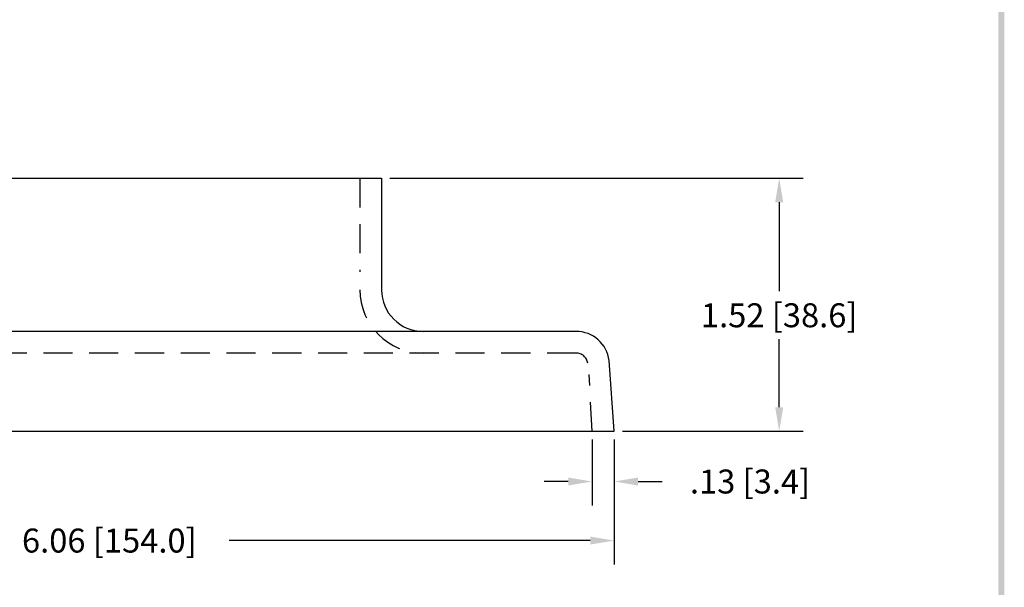
# Model space of a CAD drawing. Extents: x -31.3 to -19.6, y -5.3 to 9.9.
# Drawn here: x -25.9 to -20, y -2.1 to 1.3 of the extents above; entities that cross this region are included whole.
import ezdxf

# ---------------------------------------------------------------- set-up
doc = ezdxf.new("R2010")
doc.units = 0
doc.header["$LTSCALE"] = 0.7
doc.header["$MEASUREMENT"] = 0
doc.linetypes.add('HIDDEN', pattern=[0.375, 0.25, -0.125])
doc.layers.get('0').update_dxf_attribs({"linetype": 'CONTINUOUS'})
doc.layers.get('DEFPOINTS').update_dxf_attribs({"linetype": 'CONTINUOUS'})
for name, color, linetype in [('DIM', 1, 'CONTINUOUS'), ('HIDDEN', 5, 'HIDDEN'), ('OBJ', 3, 'CONTINUOUS')]:
    doc.layers.add(name, color=color, linetype=linetype)
doc.dimstyles.get("Standard").update_dxf_attribs({"dimtxt": 0.18, "dimasz": 0.18, "dimexe": 0.18, "dimexo": 0.0625, "dimgap": 0.09, "dimtad": 0, "dimtih": 1, "dimtoh": 1, "dimdec": 4, "dimzin": 0, "dimdsep": 46, "dimtxsty": 'STANDARD', "dimcen": 0.09, "dimadec": 0, "dimazin": 0, "dimtfac": 1, "dimtdec": 4, "dimtofl": 0, "dimtmove": 0, "dimatfit": 3, "dimfxl": 1, "dimtolj": 1, "dimtzin": 0, "dimarcsym": 0})

# ---------------------------------------------------------------- blocks, each defined once
blk = doc.blocks.new('*D49')
at = {"layer": 'DEFPOINTS', "color": 0}
for p in [(-28.374, -1.1469), (-22.3091, -1.1469), (-28.374, -1.8035)]:
    blk.add_point(p, dxfattribs=at)
at = {"layer": 'DIM', "color": 0, "lineweight": -2}
for p, q in [((-28.374, -1.1969), (-28.374, -1.9475)), ((-22.3091, -1.1969), (-22.3091, -1.9475)), ((-28.23, -1.8035), (-26.0615, -1.8035)), ((-22.4531, -1.8035), (-24.6215, -1.8035))]:
    blk.add_line(p, q, dxfattribs=at)
at = {"layer": 'DIM', "color": 0}
for points in [[(-28.23, -1.7795), (-28.23, -1.8275), (-28.374, -1.8035)], [(-22.4531, -1.7795), (-22.4531, -1.8275), (-22.3091, -1.8035)]]:
    blk.add_solid(points, dxfattribs=at)
at = {"layer": 'DIM', "color": 0, "insert": (-25.3415, -1.8035), "char_height": 0.144, "attachment_point": 5}
blk.add_mtext('\\A1;6.06 [154.0]', dxfattribs=at)
blk = doc.blocks.new('*D52')
at = {"layer": 'DEFPOINTS', "color": 0}
for p in [(-23.7064, 0.3731), (-21.318, 0.3731), (-22.3091, -1.1469)]:
    blk.add_point(p, dxfattribs=at)
at = {"layer": 'DIM', "color": 0, "lineweight": -2}
for p, q in [((-23.6564, 0.3731), (-21.174, 0.3731)), ((-21.318, 0.2291), (-21.318, -0.306)), ((-21.318, -1.0029), (-21.318, -0.594)), ((-22.2591, -1.1469), (-21.174, -1.1469))]:
    blk.add_line(p, q, dxfattribs=at)
at = {"layer": 'DIM', "color": 0}
for points in [[(-21.342, 0.2291), (-21.294, 0.2291), (-21.318, 0.3731)], [(-21.342, -1.0029), (-21.294, -1.0029), (-21.318, -1.1469)]]:
    blk.add_solid(points, dxfattribs=at)
at = {"layer": 'DIM', "color": 0, "insert": (-21.318, -0.45), "char_height": 0.144, "attachment_point": 5}
blk.add_mtext('\\A1;1.52 [38.6]', dxfattribs=at)
blk = doc.blocks.new('*D53')
at = {"layer": 'DEFPOINTS', "color": 0}
for p in [(-22.4411, -1.1469), (-22.3091, -1.1469), (-22.4411, -1.4488)]:
    blk.add_point(p, dxfattribs=at)
at = {"layer": 'DIM', "color": 0, "lineweight": -2}
for p, q in [((-22.4411, -1.1969), (-22.4411, -1.5928)), ((-22.3091, -1.1969), (-22.3091, -1.5928)), ((-22.5851, -1.4488), (-22.7291, -1.4488)), ((-22.1651, -1.4488), (-22.0211, -1.4488))]:
    blk.add_line(p, q, dxfattribs=at)
at = {"layer": 'DIM', "color": 0}
for points in [[(-22.5851, -1.4248), (-22.5851, -1.4728), (-22.4411, -1.4488)], [(-22.1651, -1.4248), (-22.1651, -1.4728), (-22.3091, -1.4488)]]:
    blk.add_solid(points, dxfattribs=at)
at = {"layer": 'DIM', "color": 0, "insert": (-21.4931, -1.4488), "char_height": 0.144, "attachment_point": 5}
blk.add_mtext('\\A1;.13 [3.4]', dxfattribs=at)
blk = doc.blocks.new('BAVW')
at = {"color": 7}
blk.add_trace([(9.3674, 0.6529), (9.3924, 0.6279), (9.3674, 11.1279), (9.3924, 11.1529)], dxfattribs=at)

msp = doc.modelspace()

# ---------------------------------------------------------------- linework, layer by layer
at = {"layer": 'HIDDEN', "color": 7}
for p, q in [((-23.8364, 0.3731), (-23.8364, -0.1891)), ((-22.5376, -0.6769), (-28.1454, -0.6769)), ((-22.4411, -1.1469), (-22.4599, -0.8051))]:
    msp.add_line(p, q, dxfattribs=at)
for centre, radius, start, end in [((-23.4564, -0.2969), 0.38, 180, 270), ((-22.5376, -0.7469), 0.07, 7, 90)]:
    msp.add_arc(centre, radius, start, end, dxfattribs=at)
at = {"layer": 'OBJ', "color": 7}
for p, q in [((-26.9764, 0.3731), (-23.7064, 0.3731)), ((-23.7064, 0.3731), (-23.7064, -0.2969)), ((-22.5376, -0.5469), (-28.1454, -0.5469)), ((-22.3091, -1.1469), (-22.3391, -0.7225)), ((-28.374, -1.1469), (-22.3091, -1.1469))]:
    msp.add_line(p, q, dxfattribs=at)
for centre, radius, start, end in [((-23.4564, -0.2969), 0.25, 180, 270), ((-22.5376, -0.7469), 0.2, 7, 90)]:
    msp.add_arc(centre, radius, start, end, dxfattribs=at)

# ---------------------------------------------------------------- block references
at = {"xscale": 1.402, "yscale": 1.402, "zscale": 1.402}
msp.add_blockref('BAVW', (-33.134, -5.96), dxfattribs=at)

# ---------------------------------------------------------------- dimensions: what is measured, and where the dimension line sits
at = {"layer": 'DIM', "color": 7}
dim = msp.add_linear_dim(base=(-21.318, 0.3731), p1=(-22.3091, -1.1469), p2=(-23.7064, 0.3731), angle=90, dimstyle='STANDARD', override={"dimscale": 0.8, "dimdec": 2, "dimzin": 4, "dimatfit": 2}, dxfattribs=at)
dim.commit()
dim.dimension.update_dxf_attribs({"geometry": '*D52', "text_midpoint": (-21.318, -0.45), "dimtype": 160})
dim = msp.add_linear_dim(base=(-28.374, -1.8035), p1=(-22.3091, -1.1469), p2=(-28.374, -1.1469), dimstyle='STANDARD', override={"dimscale": 0.8, "dimdec": 2, "dimzin": 4, "dimatfit": 2}, dxfattribs=at)
dim.commit()
dim.dimension.update_dxf_attribs({"geometry": '*D49', "text_midpoint": (-25.3415, -1.8035)})
dim = msp.add_linear_dim(base=(-22.4411, -1.4488), p1=(-22.3091, -1.1469), p2=(-22.4411, -1.1469), dimstyle='STANDARD', override={"dimscale": 0.8, "dimdec": 2, "dimzin": 4, "dimatfit": 2}, dxfattribs=at)
dim.commit()
dim.dimension.update_dxf_attribs({"geometry": '*D53', "text_midpoint": (-21.4931, -1.4488), "dimtype": 160})

doc.saveas('drawing.dxf')
